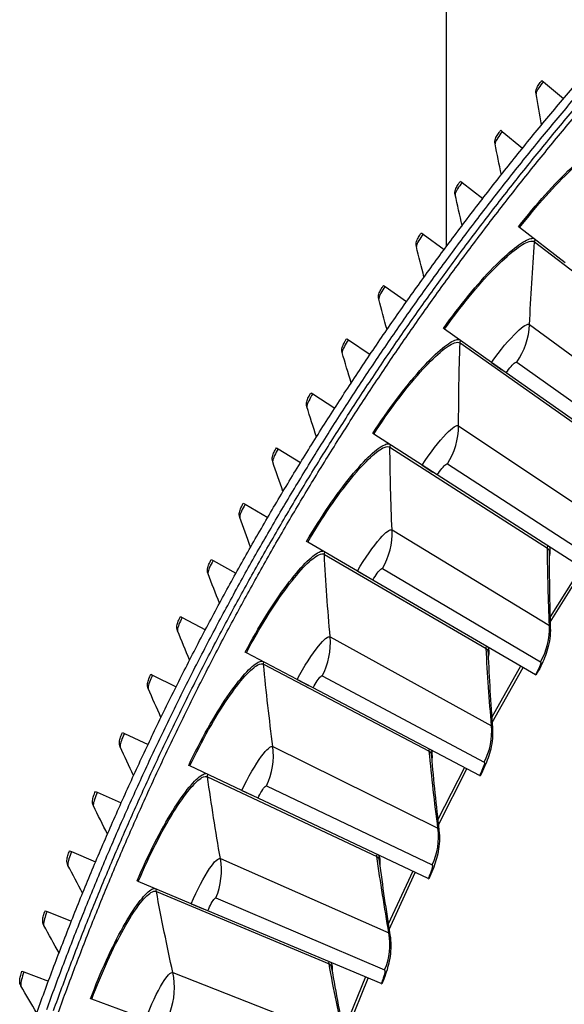
# Model space of a CAD drawing. Units: inches. Extents: x -19 to 86, y 1 to 83.
# Drawn here: x -8 to -6, y 35 to 40 of the extents above; entities that cross this region are included whole.
import ezdxf

# ---------------------------------------------------------------- set-up
doc = ezdxf.new("R2010")
doc.units = ezdxf.units.IN
doc.header["$LTSCALE"] = 4
doc.header["$MEASUREMENT"] = 0
doc.layers.add('Visible (ANSI)', color=7, linetype='Continuous')
doc.layers.add('Visible Narrow (ANSI)', color=7, linetype='Continuous')

msp = doc.modelspace()

# ---------------------------------------------------------------- linework, layer by layer
at = {"layer": 'Visible (ANSI)'}
for p, q in [((-6.1959, 42.58572), (-6.1959, 39.02987)), ((-5.70138, 39.88981), (-5.69336, 39.88304)), ((-5.69336, 39.88304), (-5.58997, 39.79575)), ((-5.91475, 39.63145), (-5.90658, 39.62486)), ((-5.90658, 39.62486), (-5.80133, 39.53983)), ((-6.12248, 39.36855), (-6.11418, 39.36213)), ((-6.11418, 39.36213), (-6.00711, 39.2794)), ((-5.81666, 39.12851), (-5.82197, 39.13262)), ((-5.58143, 38.94682), (-5.81666, 39.12851)), ((-6.32448, 39.10121), (-6.31604, 39.09497)), ((-6.31604, 39.09497), (-6.20721, 39.01457)), ((-6.52065, 38.82956), (-6.51207, 38.82351)), ((-6.51207, 38.82351), (-6.40153, 38.74548)), ((-6.20528, 38.6022), (-6.21077, 38.60607)), ((-5.96241, 38.43087), (-6.20528, 38.6022)), ((-6.7109, 38.55374), (-6.70219, 38.54787)), ((-6.70219, 38.54787), (-6.58999, 38.47225)), ((-5.88682, 38.37754), (-5.96241, 38.43087)), ((-5.96241, 38.43087), (-5.9082, 38.39262)), ((-5.09232, 37.81707), (-5.88682, 38.37754)), ((-6.89514, 38.27386), (-6.8863, 38.26818)), ((-6.8863, 38.26818), (-6.77249, 38.19501)), ((-6.57075, 38.05954), (-6.57639, 38.06317)), ((-6.32068, 37.89889), (-6.57075, 38.05954)), ((-7.07328, 37.99007), (-7.06433, 37.98458)), ((-7.06433, 37.98458), (-6.94896, 37.91389)), ((-6.24286, 37.84889), (-6.32068, 37.89889)), ((-6.32068, 37.89889), (-6.26487, 37.86303)), ((-5.42482, 37.32335), (-6.24286, 37.84889)), ((-7.24524, 37.70249), (-7.23617, 37.6972)), ((-7.23617, 37.6972), (-7.1193, 37.62902)), ((-6.91237, 37.50157), (-6.91817, 37.50495)), ((-6.65558, 37.3519), (-6.91237, 37.50157)), ((-7.41095, 37.41126), (-7.40177, 37.40616)), ((-7.40177, 37.40616), (-7.28345, 37.34053)), ((-6.57567, 37.30532), (-6.65558, 37.3519)), ((-6.65558, 37.3519), (-6.59827, 37.31849)), ((-5.73564, 36.8157), (-6.57567, 37.30532)), ((-7.57031, 37.11651), (-7.56102, 37.11162)), ((-7.56102, 37.11162), (-7.44132, 37.04855)), ((-7.22951, 36.92933), (-7.23545, 36.93246)), ((-6.96648, 36.79092), (-7.22951, 36.92933)), ((-7.72327, 36.81838), (-7.71387, 36.81369)), ((-7.71387, 36.81369), (-7.59283, 36.75324)), ((-6.88462, 36.74785), (-6.96648, 36.79092)), ((-6.96648, 36.79092), (-6.90777, 36.76003)), ((-5.73564, 36.8157), (-5.7323, 36.81375)), ((-6.02418, 36.29506), (-6.88462, 36.74785)), ((-7.86974, 36.51702), (-7.86025, 36.51253)), ((-7.86025, 36.51253), (-7.73792, 36.45471)), ((-7.52157, 36.34389), (-7.52764, 36.34676)), ((-7.25279, 36.217), (-7.52157, 36.34389)), ((-6.02418, 36.29506), (-6.02075, 36.29326)), ((-8.00966, 36.21256), (-8.00007, 36.20828)), ((-8.00007, 36.20828), (-7.87653, 36.15311)), ((-7.16915, 36.17751), (-7.25279, 36.217)), ((-7.25279, 36.217), (-7.1928, 36.18868)), ((-6.2899, 35.76242), (-7.16915, 36.17751)), ((-8.14296, 35.90515), (-8.13328, 35.90107)), ((-8.13328, 35.90107), (-8.00857, 35.84859)), ((-6.2899, 35.76242), (-6.2864, 35.76076)), ((-7.788, 35.74636), (-7.79419, 35.74896)), ((-7.51398, 35.63122), (-7.788, 35.74636)), ((-7.4287, 35.59539), (-7.51398, 35.63122)), ((-7.51398, 35.63122), (-7.45282, 35.60553)), ((-8.26958, 35.59492), (-8.25982, 35.59106)), ((-8.25982, 35.59106), (-8.13401, 35.54129)), ((-6.53231, 35.21876), (-7.4287, 35.59539)), ((-8.38947, 35.28203), (-8.37962, 35.27838)), ((-8.37962, 35.27838), (-8.25276, 35.23134)), ((-6.53231, 35.21876), (-6.52874, 35.21726)), ((-8.0283, 35.13784), (-8.0346, 35.14017)), ((-7.74956, 35.03468), (-8.0283, 35.13784))]:
    msp.add_line(p, q, dxfattribs=at)
at = {"layer": 'Visible (ANSI)', "flags": 128}
for points in [[(-8.35304, 34.95269, -0.0041109), (-8.26793, 35.19025, -0.0041109), (-8.17893, 35.42639, -0.0041109), (-8.08605, 35.66103, -0.0041109), (-7.98933, 35.89411, -0.0041109), (-7.8888, 36.12557, -0.0041109), (-7.78446, 36.35534, -0.0041109), (-7.67637, 36.58337, -0.0041109), (-7.56454, 36.80959, -0.0041109), (-7.44901, 37.03394, -0.0041109), (-7.3298, 37.25636, -0.0041109), (-7.20695, 37.47679, -0.0041109), (-7.08049, 37.69517, -0.0041109), (-6.95046, 37.91144, -0.0041109), (-6.81689, 38.12554, -0.0041109), (-6.67982, 38.33742, -0.0041109), (-6.53929, 38.54702, -0.0041109), (-6.39532, 38.75427, -0.0041109), (-6.24797, 38.95913, -0.0041109), (-6.09727, 39.16155, -0.0041109), (-5.94326, 39.36145, -0.0041109), (-5.78599, 39.5588, -0.0041109), (-5.62549, 39.75353, -0.0041109), (-5.46181, 39.9456, -0.0041109)], [(-8.26157, 35.08349, -0.0041325), (-8.17385, 35.32078, -0.0041325), (-8.08223, 35.55658, -0.0041325), (-7.98671, 35.79083, -0.0041325), (-7.88734, 36.02347, -0.0041325), (-7.78414, 36.25444, -0.0041325), (-7.67714, 36.48367, -0.0041325), (-7.56636, 36.7111, -0.0041325), (-7.45183, 36.93667, -0.0041325), (-7.33359, 37.16032, -0.0041325), (-7.21168, 37.38198, -0.0041325), (-7.08611, 37.60159, -0.0041325), (-6.95693, 37.8191, -0.0041325), (-6.82418, 38.03445, -0.0041325), (-6.68788, 38.24757, -0.0041325), (-6.54808, 38.45841, -0.0041325), (-6.40481, 38.6669, -0.0041325), (-6.25812, 38.87301, -0.0041325), (-6.10804, 39.07666, -0.0041325), (-5.95461, 39.2778, -0.0041325), (-5.79788, 39.47637, -0.0041325), (-5.63789, 39.67233, -0.0041325), (-5.47468, 39.86562, -0.0041325)], [(-8.22613, 35.07907, -0.0041325), (-8.13849, 35.31577, -0.0041325), (-8.04695, 35.55098, -0.0041325), (-7.95154, 35.78465, -0.0041325), (-7.85227, 36.01672, -0.0041325), (-7.74919, 36.24711, -0.0041325), (-7.64231, 36.47576, -0.0041325), (-7.53166, 36.70262, -0.0041325), (-7.41728, 36.92761, -0.0041325), (-7.2992, 37.15069, -0.0041325), (-7.17745, 37.37178, -0.0041325), (-7.05206, 37.59083, -0.0041325), (-6.92306, 37.80778, -0.0041325), (-6.7905, 38.02257, -0.0041325), (-6.6544, 38.23513, -0.0041325), (-6.51481, 38.44542, -0.0041325), (-6.37176, 38.65337, -0.0041325), (-6.2253, 38.85893, -0.0041325), (-6.07545, 39.06204, -0.0041325), (-5.92227, 39.26264, -0.0041325), (-5.7658, 39.46068, -0.0041325), (-5.60607, 39.65612, -0.0041325), (-5.44313, 39.84888, -0.0041325)], [(-8.20115, 35.07005, -0.0041325), (-8.11366, 35.30634, -0.0041325), (-8.02228, 35.54115, -0.0041325), (-7.92704, 35.77441, -0.0041325), (-7.82794, 36.00607, -0.0041325), (-7.72504, 36.23606, -0.0041325), (-7.61834, 36.46432, -0.0041325), (-7.50789, 36.69078, -0.0041325), (-7.39371, 36.91538, -0.0041325), (-7.27583, 37.13807, -0.0041325), (-7.15429, 37.35878, -0.0041325), (-7.02912, 37.57745, -0.0041325), (-6.90035, 37.79402, -0.0041325), (-6.76801, 38.00843, -0.0041325), (-6.63216, 38.22063, -0.0041325), (-6.49281, 38.43055, -0.0041325), (-6.35001, 38.63814, -0.0041325), (-6.2038, 38.84334, -0.0041325), (-6.05421, 39.04609, -0.0041325), (-5.9013, 39.24635, -0.0041325), (-5.7451, 39.44405, -0.0041325), (-5.58565, 39.63914, -0.0041325), (-5.423, 39.83157, -0.0041325)]]:
    msp.add_lwpolyline(points, format="xyb", dxfattribs=at)
at = {"layer": 'Visible (ANSI)'}
for points, knots in [([(-5.73208, 39.82056), (-5.7329, 39.82523), (-5.73295, 39.83003), (-5.73184, 39.83879), (-5.73074, 39.84285), (-5.72784, 39.85074), (-5.72595, 39.85458), (-5.72191, 39.86181), (-5.71979, 39.86521), (-5.7152, 39.87203), (-5.71273, 39.87546), (-5.70736, 39.88254), (-5.70441, 39.88622), (-5.70138, 39.88981)], [0, 0, 0, 0, 0.03509299, 0.03509299, 0.06895543, 0.06895543, 0.10781337, 0.10781337, 0.1415611, 0.1415611, 0.17384633, 0.17384633, 0.20784217, 0.20784217, 0.20784217, 0.20784217]), ([(-5.94395, 39.56155), (-5.94487, 39.56621), (-5.94502, 39.571), (-5.9441, 39.57979), (-5.94309, 39.58387), (-5.94036, 39.59182), (-5.93856, 39.5957), (-5.93467, 39.60302), (-5.93262, 39.60646), (-5.92818, 39.61338), (-5.92579, 39.61687), (-5.92057, 39.62406), (-5.9177, 39.62781), (-5.91475, 39.63145)], [0, 0, 0, 0, 0.03509299, 0.03509299, 0.06895543, 0.06895543, 0.10781337, 0.10781337, 0.1415611, 0.1415611, 0.17384633, 0.17384633, 0.20784217, 0.20784217, 0.20784217, 0.20784217]), ([(-6.15016, 39.29803), (-6.15118, 39.30266), (-6.15144, 39.30745), (-6.15071, 39.31626), (-6.14979, 39.32036), (-6.14723, 39.32837), (-6.14551, 39.33229), (-6.14178, 39.33968), (-6.13981, 39.34317), (-6.13552, 39.35018), (-6.1332, 39.35372), (-6.12814, 39.36102), (-6.12535, 39.36483), (-6.12248, 39.36855)], [0, 0, 0, 0, 0.03509299, 0.03509299, 0.06895543, 0.06895543, 0.10781337, 0.10781337, 0.1415611, 0.1415611, 0.17384633, 0.17384633, 0.20784217, 0.20784217, 0.20784217, 0.20784217]), ([(-6.35063, 39.03011), (-6.35175, 39.03472), (-6.35211, 39.0395), (-6.35157, 39.04832), (-6.35073, 39.05244), (-6.34835, 39.0605), (-6.34672, 39.06446), (-6.34315, 39.07193), (-6.34125, 39.07546), (-6.33712, 39.08257), (-6.33488, 39.08616), (-6.32998, 39.09356), (-6.32727, 39.09743), (-6.32448, 39.10121)], [0, 0, 0, 0, 0.03509299, 0.03509299, 0.06895543, 0.06895543, 0.10781337, 0.10781337, 0.1415611, 0.1415611, 0.17384633, 0.17384633, 0.20784217, 0.20784217, 0.20784217, 0.20784217]), ([(-6.54525, 38.75791), (-6.54647, 38.7625), (-6.54694, 38.76727), (-6.54659, 38.77611), (-6.54584, 38.78024), (-6.54363, 38.78835), (-6.54209, 38.79234), (-6.53868, 38.79989), (-6.53686, 38.80346), (-6.53288, 38.81065), (-6.53072, 38.81429), (-6.52598, 38.8218), (-6.52335, 38.82573), (-6.52065, 38.82956)], [0, 0, 0, 0, 0.03509299, 0.03509299, 0.06895543, 0.06895543, 0.10781337, 0.10781337, 0.1415611, 0.1415611, 0.17384633, 0.17384633, 0.20784217, 0.20784217, 0.20784217, 0.20784217]), ([(-6.73394, 38.48157), (-6.73527, 38.48613), (-6.73583, 38.4909), (-6.73568, 38.49973), (-6.73502, 38.50388), (-6.73298, 38.51204), (-6.73152, 38.51606), (-6.72828, 38.52368), (-6.72654, 38.52729), (-6.72272, 38.53457), (-6.72064, 38.53825), (-6.71606, 38.54586), (-6.71352, 38.54985), (-6.7109, 38.55374)], [0, 0, 0, 0, 0.03509299, 0.03509299, 0.06895543, 0.06895543, 0.10781337, 0.10781337, 0.1415611, 0.1415611, 0.17384633, 0.17384633, 0.20784217, 0.20784217, 0.20784217, 0.20784217]), ([(-6.91662, 38.20122), (-6.91804, 38.20575), (-6.91871, 38.2105), (-6.91874, 38.21933), (-6.91817, 38.22349), (-6.91632, 38.23169), (-6.91494, 38.23575), (-6.91187, 38.24344), (-6.9102, 38.24709), (-6.90654, 38.25444), (-6.90454, 38.25817), (-6.90013, 38.26588), (-6.89767, 38.26992), (-6.89514, 38.27386)], [0, 0, 0, 0, 0.03509299, 0.03509299, 0.06895543, 0.06895543, 0.10781337, 0.10781337, 0.1415611, 0.1415611, 0.17384633, 0.17384633, 0.20784217, 0.20784217, 0.20784217, 0.20784217]), ([(-7.09318, 37.91698), (-7.0947, 37.92147), (-7.09547, 37.92621), (-7.0957, 37.93504), (-7.09522, 37.93921), (-7.09354, 37.94745), (-7.09226, 37.95153), (-7.08935, 37.95929), (-7.08776, 37.96297), (-7.08426, 37.97041), (-7.08234, 37.97418), (-7.0781, 37.98198), (-7.07573, 37.98607), (-7.07328, 37.99007)], [0, 0, 0, 0, 0.03509299, 0.03509299, 0.06895543, 0.06895543, 0.10781337, 0.10781337, 0.1415611, 0.1415611, 0.17384633, 0.17384633, 0.20784217, 0.20784217, 0.20784217, 0.20784217]), ([(-7.26356, 37.62898), (-7.26518, 37.63345), (-7.26605, 37.63816), (-7.26647, 37.64699), (-7.26608, 37.65117), (-7.26458, 37.65944), (-7.26338, 37.66355), (-7.26064, 37.67137), (-7.25914, 37.67509), (-7.25579, 37.68259), (-7.25396, 37.6864), (-7.24988, 37.6943), (-7.24761, 37.69844), (-7.24524, 37.70249)], [0, 0, 0, 0, 0.03509299, 0.03509299, 0.06895543, 0.06895543, 0.10781337, 0.10781337, 0.1415611, 0.1415611, 0.17384633, 0.17384633, 0.20784217, 0.20784217, 0.20784217, 0.20784217]), ([(-7.42767, 37.33737), (-7.42938, 37.3418), (-7.43036, 37.3465), (-7.43097, 37.35531), (-7.43067, 37.3595), (-7.42935, 37.3678), (-7.42824, 37.37194), (-7.42567, 37.37981), (-7.42425, 37.38356), (-7.42107, 37.39114), (-7.41931, 37.39499), (-7.41541, 37.40297), (-7.41322, 37.40715), (-7.41095, 37.41126)], [0, 0, 0, 0, 0.03509299, 0.03509299, 0.06895543, 0.06895543, 0.10781337, 0.10781337, 0.1415611, 0.1415611, 0.17384633, 0.17384633, 0.20784217, 0.20784217, 0.20784217, 0.20784217]), ([(-7.58544, 37.04228), (-7.58724, 37.04667), (-7.58832, 37.05134), (-7.58912, 37.06015), (-7.58891, 37.06434), (-7.58777, 37.07267), (-7.58675, 37.07683), (-7.58435, 37.08476), (-7.58301, 37.08853), (-7.57999, 37.09618), (-7.57832, 37.10006), (-7.57459, 37.10813), (-7.5725, 37.11236), (-7.57031, 37.11651)], [0, 0, 0, 0, 0.03509299, 0.03509299, 0.06895543, 0.06895543, 0.10781337, 0.10781337, 0.1415611, 0.1415611, 0.17384633, 0.17384633, 0.20784217, 0.20784217, 0.20784217, 0.20784217]), ([(-5.65825, 37.05898), (-5.65713, 37.02178), (-5.66224, 36.98405), (-5.68069, 36.91823), (-5.69276, 36.88927), (-5.71493, 36.84466), (-5.72339, 36.82902), (-5.7323, 36.81375)], [0, 0, 0, 0, 0.29066198, 0.29066198, 0.55235748, 0.55235748, 0.69029748, 0.69029748, 0.69029748, 0.69029748]), ([(-7.73678, 36.74385), (-7.73868, 36.74819), (-7.73986, 36.75285), (-7.74085, 36.76163), (-7.74073, 36.76583), (-7.73977, 36.77418), (-7.73885, 36.77836), (-7.73662, 36.78633), (-7.73536, 36.79014), (-7.73251, 36.79785), (-7.73092, 36.80177), (-7.72737, 36.80991), (-7.72536, 36.81419), (-7.72327, 36.81838)], [0, 0, 0, 0, 0.03509299, 0.03509299, 0.06895543, 0.06895543, 0.10781337, 0.10781337, 0.1415611, 0.1415611, 0.17384633, 0.17384633, 0.20784217, 0.20784217, 0.20784217, 0.20784217]), ([(-7.88164, 36.44221), (-7.88363, 36.44651), (-7.88491, 36.45114), (-7.88609, 36.4599), (-7.88606, 36.4641), (-7.88528, 36.47247), (-7.88445, 36.47666), (-7.88239, 36.48469), (-7.88122, 36.48852), (-7.87853, 36.49629), (-7.87703, 36.50024), (-7.87365, 36.50846), (-7.87174, 36.51278), (-7.86974, 36.51702)], [0, 0, 0, 0, 0.03509299, 0.03509299, 0.06895543, 0.06895543, 0.10781337, 0.10781337, 0.1415611, 0.1415611, 0.17384633, 0.17384633, 0.20784217, 0.20784217, 0.20784217, 0.20784217]), ([(-5.9574, 36.54147), (-5.95467, 36.50435), (-5.95814, 36.46644), (-5.97372, 36.39988), (-5.98453, 36.37042), (-6.00474, 36.32489), (-6.01252, 36.3089), (-6.02075, 36.29326)], [0, 0, 0, 0, 0.29066198, 0.29066198, 0.55235748, 0.55235748, 0.69029748, 0.69029748, 0.69029748, 0.69029748]), ([(-8.01994, 36.13751), (-8.02202, 36.14177), (-8.0234, 36.14637), (-8.02477, 36.1551), (-8.02484, 36.1593), (-8.02424, 36.16768), (-8.02349, 36.1719), (-8.02161, 36.17996), (-8.02052, 36.18382), (-8.018, 36.19165), (-8.01658, 36.19563), (-8.01339, 36.20392), (-8.01157, 36.20828), (-8.00966, 36.21256)], [0, 0, 0, 0, 0.03509299, 0.03509299, 0.06895543, 0.06895543, 0.10781337, 0.10781337, 0.1415611, 0.1415611, 0.17384633, 0.17384633, 0.20784217, 0.20784217, 0.20784217, 0.20784217]), ([(-6.23385, 36.01148), (-6.22952, 35.97452), (-6.23134, 35.93649), (-6.24403, 35.86932), (-6.25355, 35.83943), (-6.27177, 35.79306), (-6.27885, 35.77675), (-6.2864, 35.76076)], [0, 0, 0, 0, 0.29066198, 0.29066198, 0.55235748, 0.55235748, 0.69029748, 0.69029748, 0.69029748, 0.69029748]), ([(-8.15161, 35.82989), (-8.15379, 35.8341), (-8.15527, 35.83867), (-8.15683, 35.84737), (-8.15698, 35.85157), (-8.15656, 35.85996), (-8.15591, 35.86419), (-8.1542, 35.8723), (-8.15319, 35.87618), (-8.15085, 35.88405), (-8.14952, 35.88807), (-8.1465, 35.89642), (-8.14478, 35.90082), (-8.14296, 35.90515)], [0, 0, 0, 0, 0.03509299, 0.03509299, 0.06895543, 0.06895543, 0.10781337, 0.10781337, 0.1415611, 0.1415611, 0.17384633, 0.17384633, 0.20784217, 0.20784217, 0.20784217, 0.20784217]), ([(-8.27661, 35.51949), (-8.27888, 35.52366), (-8.28045, 35.52819), (-8.2822, 35.53686), (-8.28244, 35.54105), (-8.28221, 35.54945), (-8.28164, 35.55369), (-8.28011, 35.56184), (-8.27919, 35.56574), (-8.27702, 35.57366), (-8.27577, 35.57771), (-8.27294, 35.58612), (-8.27131, 35.59056), (-8.26958, 35.59492)], [0, 0, 0, 0, 0.03509299, 0.03509299, 0.06895543, 0.06895543, 0.10781337, 0.10781337, 0.1415611, 0.1415611, 0.17384633, 0.17384633, 0.20784217, 0.20784217, 0.20784217, 0.20784217]), ([(-6.4871, 35.47002), (-6.48117, 35.43328), (-6.48134, 35.39521), (-6.4911, 35.32755), (-6.49932, 35.29727), (-6.51552, 35.25016), (-6.52189, 35.23356), (-6.52874, 35.21726)], [0, 0, 0, 0, 0.29066198, 0.29066198, 0.55235748, 0.55235748, 0.69029748, 0.69029748, 0.69029748, 0.69029748]), ([(-8.39486, 35.20647), (-8.39722, 35.21058), (-8.39889, 35.21508), (-8.40082, 35.22371), (-8.40116, 35.22789), (-8.4011, 35.2363), (-8.40063, 35.24055), (-8.39928, 35.24872), (-8.39844, 35.25264), (-8.39644, 35.26062), (-8.39528, 35.26468), (-8.39263, 35.27316), (-8.3911, 35.27763), (-8.38947, 35.28203)], [0, 0, 0, 0, 0.03509299, 0.03509299, 0.06895543, 0.06895543, 0.10781336, 0.10781336, 0.1415611, 0.1415611, 0.17384633, 0.17384633, 0.20784217, 0.20784217, 0.20784217, 0.20784217])]:
    msp.add_open_spline(points, degree=3, knots=knots, dxfattribs=at)
for points in [[(-5.70298, 39.66033), (-5.71297, 39.71369), (-5.72267, 39.7671), (-5.73208, 39.82056)], [(-5.91138, 39.40199), (-5.92253, 39.45513), (-5.93339, 39.50832), (-5.94395, 39.56155)], [(-6.11416, 39.13921), (-6.12645, 39.19209), (-6.13845, 39.24504), (-6.15016, 39.29803)], [(-6.3112, 38.8721), (-6.32463, 38.92471), (-6.33777, 38.97738), (-6.35063, 39.03011)], [(-6.50241, 38.6008), (-6.51698, 38.6531), (-6.53126, 38.70548), (-6.54525, 38.75791)], [(-6.68772, 38.32542), (-6.70341, 38.3774), (-6.71882, 38.42945), (-6.73394, 38.48157)], [(-6.86702, 38.0461), (-6.88384, 38.09773), (-6.90037, 38.14943), (-6.91662, 38.20122)], [(-7.04025, 37.76297), (-7.05818, 37.81422), (-7.07582, 37.86556), (-7.09318, 37.91698)], [(-7.20731, 37.47616), (-7.22634, 37.52701), (-7.24509, 37.57795), (-7.26356, 37.62898)], [(-5.66384, 37.44454), (-5.66396, 37.3161), (-5.66211, 37.18755), (-5.65825, 37.05898)], [(-7.36812, 37.1858), (-7.38825, 37.23622), (-7.4081, 37.28675), (-7.42767, 37.33737)], [(-7.52263, 36.89203), (-7.54384, 36.94201), (-7.56478, 36.99209), (-7.58544, 37.04228)], [(-5.97968, 36.92642), (-5.97424, 36.7981), (-5.96682, 36.66975), (-5.9574, 36.54147)], [(-7.67074, 36.59499), (-7.69303, 36.6445), (-7.71504, 36.69412), (-7.73678, 36.74385)], [(-7.81239, 36.29482), (-7.83575, 36.34383), (-7.85883, 36.39296), (-7.88164, 36.44221)], [(-6.27279, 36.39511), (-6.26179, 36.26714), (-6.24882, 36.13924), (-6.23385, 36.01148)], [(-7.94752, 35.99165), (-7.97193, 36.04015), (-7.99607, 36.08877), (-8.01994, 36.13751)], [(-6.54261, 35.8516), (-6.52608, 35.72423), (-6.50759, 35.59701), (-6.4871, 35.47002)], [(-8.07606, 35.68563), (-8.10151, 35.73359), (-8.1267, 35.78168), (-8.15161, 35.82989)], [(-8.19795, 35.3769), (-8.22443, 35.4243), (-8.25065, 35.47183), (-8.27661, 35.51949)], [(-6.78864, 35.29692), (-6.76661, 35.17039), (-6.74262, 35.04409), (-6.71665, 34.91811)], [(-8.31313, 35.06561), (-8.34064, 35.11242), (-8.36788, 35.15938), (-8.39486, 35.20647)]]:
    msp.add_open_spline(points, degree=3, dxfattribs=at)
at = {"layer": 'Visible Narrow (ANSI)'}
for p, q in [((-5.73958, 39.05468), (-4.97332, 38.46374)), ((-5.76535, 38.6271), (-4.99743, 38.06375)), ((-6.12508, 38.53177), (-5.33395, 37.97457)), ((-5.83204, 38.43285), (-5.05982, 37.88204)), ((-6.13231, 38.10348), (-5.34071, 37.57391)), ((-6.48757, 37.99266), (-5.67305, 37.47024)), ((-6.19052, 37.90652), (-5.39517, 37.38967)), ((-6.47624, 37.56445), (-5.66246, 37.06967)), ((-6.82637, 37.43835), (-5.99, 36.9517)), ((-6.52587, 37.36516), (-5.70888, 36.88324)), ((-5.49902, 37.37102), (-5.6598, 37.11465)), ((-5.65906, 37.08706), (-5.4864, 37.36291)), ((-6.79651, 37.01104), (-5.96207, 36.55196)), ((-7.14085, 36.86989), (-6.28419, 36.41992)), ((-5.81183, 36.86011), (-5.96135, 36.59701)), ((-5.95942, 36.56948), (-5.79887, 36.85255)), ((-6.83747, 36.80979), (-6.00037, 36.36369)), ((-7.09252, 36.44428), (-6.23897, 36.02176)), ((-6.10223, 36.33613), (-6.24021, 36.06681)), ((-6.23709, 36.03939), (-6.08894, 36.32914)), ((-7.43042, 36.28835), (-6.55507, 35.8759)), ((-7.12472, 36.24144), (-6.26909, 35.83202)), ((-7.3637, 35.86522), (-6.49265, 35.48007)), ((-6.36965, 35.80007), (-6.49584, 35.52502)), ((-6.49154, 35.49776), (-6.35608, 35.79366)), ((-7.69453, 35.69481), (-6.80214, 35.32066)), ((-7.38708, 35.66118), (-6.51453, 35.2892)), ((-7.60955, 35.27497), (-6.72264, 34.92791)), ((-6.61361, 35.25293), (-6.72777, 34.97267)), ((-6.72229, 34.94562), (-6.59978, 35.24711))]:
    msp.add_line(p, q, dxfattribs=at)
for points, knots in [([(-5.69336, 39.88304), (-5.7119, 39.86108), (-5.72744, 39.83772), (-5.73119, 39.82635), (-5.73202, 39.82385), (-5.73231, 39.8219), (-5.73208, 39.82056)], [1.5707963, 1.5707963, 1.5707963, 1.5707963, 2.7439596, 2.7439596, 2.7439596, 3.0020727, 3.0020727, 3.0020727, 3.0020727]), ([(-5.90658, 39.62486), (-5.92464, 39.6025), (-5.93968, 39.57881), (-5.94318, 39.56737), (-5.94396, 39.56485), (-5.94421, 39.5629), (-5.94394, 39.56156)], [1.5707963, 1.5707963, 1.5707963, 1.5707963, 2.7439596, 2.7439596, 2.7439596, 3.0020727, 3.0020727, 3.0020727, 3.0020727]), ([(-5.82197, 39.13262), (-5.7326, 39.24832), (-5.6351, 39.35693), (-5.55087, 39.43638), (-5.46662, 39.51585), (-5.39657, 39.56566), (-5.35669, 39.57657), (-5.3484, 39.57884), (-5.34137, 39.57948), (-5.33567, 39.57848)], [1.5707963, 1.5707963, 1.5707963, 1.5707963, 2.2377573, 2.2377573, 2.2377573, 2.9062417, 2.9062417, 2.9062417, 3.0455971, 3.0455971, 3.0455971, 3.0455971]), ([(-5.81666, 39.12851), (-5.72874, 39.24234), (-5.63281, 39.34917), (-5.55016, 39.42703), (-5.46747, 39.50493), (-5.39898, 39.55334), (-5.36049, 39.56317), (-5.34754, 39.56647), (-5.33789, 39.56554), (-5.3318, 39.5604)], [1.5707963, 1.5707963, 1.5707963, 1.5707963, 2.2419469, 2.2419469, 2.2419469, 2.9148108, 2.9148108, 2.9148108, 3.1415927, 3.1415927, 3.1415927, 3.1415927]), ([(-6.11418, 39.36213), (-6.13175, 39.33939), (-6.14627, 39.31538), (-6.14952, 39.30386), (-6.15024, 39.30133), (-6.15045, 39.29937), (-6.15016, 39.29803)], [1.5707963, 1.5707963, 1.5707963, 1.5707963, 2.7439596, 2.7439596, 2.7439596, 3.0020727, 3.0020727, 3.0020727, 3.0020727]), ([(-6.31604, 39.09497), (-6.33311, 39.07185), (-6.34711, 39.04754), (-6.35012, 39.03595), (-6.35078, 39.0334), (-6.35095, 39.03144), (-6.35062, 39.03011)], [1.5707963, 1.5707963, 1.5707963, 1.5707963, 2.7439596, 2.7439596, 2.7439596, 3.0020727, 3.0020727, 3.0020727, 3.0020727]), ([(-6.21077, 38.60607), (-6.12649, 38.72553), (-6.03378, 38.83827), (-5.95308, 38.92129), (-5.87235, 39.00433), (-5.80452, 39.05713), (-5.76515, 39.06975), (-5.75696, 39.07238), (-5.74997, 39.07332), (-5.74424, 39.07257)], [1.5707963, 1.5707963, 1.5707963, 1.5707963, 2.2377573, 2.2377573, 2.2377573, 2.9062417, 2.9062417, 2.9062417, 3.0455971, 3.0455971, 3.0455971, 3.0455971]), ([(-6.20528, 38.6022), (-6.12237, 38.71972), (-6.03116, 38.83061), (-5.95196, 38.91197), (-5.87272, 38.99338), (-5.8064, 39.04472), (-5.76836, 39.0562), (-5.75557, 39.06006), (-5.74589, 39.05954), (-5.73958, 39.05468)], [1.5707963, 1.5707963, 1.5707963, 1.5707963, 2.2419469, 2.2419469, 2.2419469, 2.9148108, 2.9148108, 2.9148108, 3.1415927, 3.1415927, 3.1415927, 3.1415927]), ([(-6.51207, 38.82351), (-6.52864, 38.80003), (-6.54211, 38.77541), (-6.54487, 38.76377), (-6.54547, 38.7612), (-6.5456, 38.75924), (-6.54525, 38.75792)], [1.5707963, 1.5707963, 1.5707963, 1.5707963, 2.7439596, 2.7439596, 2.7439596, 3.0020727, 3.0020727, 3.0020727, 3.0020727]), ([(-5.96241, 38.43087), (-5.91811, 38.49367), (-5.86902, 38.55227), (-5.8312, 38.58825), (-5.79826, 38.61959), (-5.77425, 38.63363), (-5.76535, 38.6271)], [1.5707963, 1.5707963, 1.5707963, 1.5707963, 2.4098614, 2.4098614, 2.4098614, 3.1415927, 3.1415927, 3.1415927, 3.1415927]), ([(-6.57639, 38.06317), (-6.49737, 38.18618), (-6.40963, 38.30282), (-6.3326, 38.38926), (-6.25554, 38.47572), (-6.19006, 38.5314), (-6.15128, 38.54572), (-6.14321, 38.5487), (-6.13626, 38.54995), (-6.1305, 38.54945)], [1.5707963, 1.5707963, 1.5707963, 1.5707963, 2.2377573, 2.2377573, 2.2377573, 2.9062417, 2.9062417, 2.9062417, 3.0455971, 3.0455971, 3.0455971, 3.0455971]), ([(-6.70219, 38.54787), (-6.71825, 38.52404), (-6.73118, 38.49914), (-6.73369, 38.48743), (-6.73424, 38.48486), (-6.73432, 38.48289), (-6.73394, 38.48158)], [1.5707963, 1.5707963, 1.5707963, 1.5707963, 2.7439596, 2.7439596, 2.7439596, 3.0020727, 3.0020727, 3.0020727, 3.0020727]), ([(-6.57075, 38.05954), (-6.49301, 38.18055), (-6.40668, 38.29528), (-6.33108, 38.38), (-6.25544, 38.46476), (-6.1914, 38.51892), (-6.1539, 38.53204), (-6.14129, 38.53646), (-6.13159, 38.53636), (-6.12508, 38.53177)], [1.5707963, 1.5707963, 1.5707963, 1.5707963, 2.2419469, 2.2419469, 2.2419469, 2.9148108, 2.9148108, 2.9148108, 3.1415927, 3.1415927, 3.1415927, 3.1415927]), ([(-5.88682, 38.37754), (-5.8698, 38.40167), (-5.85065, 38.42328), (-5.84007, 38.43046), (-5.83623, 38.43306), (-5.83348, 38.43388), (-5.83204, 38.43285)], [1.5707963, 1.5707963, 1.5707963, 1.5707963, 2.723495, 2.723495, 2.723495, 3.1415927, 3.1415927, 3.1415927, 3.1415927]), ([(-6.8863, 38.26818), (-6.90185, 38.24401), (-6.91424, 38.21884), (-6.91649, 38.20708), (-6.91698, 38.2045), (-6.91702, 38.20252), (-6.91662, 38.20122)], [1.5707963, 1.5707963, 1.5707963, 1.5707963, 2.7439596, 2.7439596, 2.7439596, 3.0020727, 3.0020727, 3.0020727, 3.0020727]), ([(-6.32068, 37.89889), (-6.27914, 37.96356), (-6.23264, 38.02423), (-6.19641, 38.06181), (-6.16486, 38.09455), (-6.14148, 38.10962), (-6.13231, 38.10348)], [1.5707963, 1.5707963, 1.5707963, 1.5707963, 2.4098614, 2.4098614, 2.4098614, 3.1415927, 3.1415927, 3.1415927, 3.1415927]), ([(-6.91817, 37.50495), (-6.84455, 37.63126), (-6.76194, 37.7516), (-6.68872, 37.84129), (-6.61548, 37.93101), (-6.55248, 37.98948), (-6.51435, 38.00546), (-6.50642, 38.00879), (-6.49953, 38.01033), (-6.49376, 38.01008)], [1.5707963, 1.5707963, 1.5707963, 1.5707963, 2.2377573, 2.2377573, 2.2377573, 2.9062417, 2.9062417, 2.9062417, 3.0455971, 3.0455971, 3.0455971, 3.0455971]), ([(-6.91237, 37.50157), (-6.83994, 37.62583), (-6.75867, 37.74419), (-6.68681, 37.83211), (-6.61491, 37.92007), (-6.55327, 37.97695), (-6.51638, 37.99168), (-6.50397, 37.99664), (-6.49428, 37.99696), (-6.48757, 37.99266)], [1.5707963, 1.5707963, 1.5707963, 1.5707963, 2.2419469, 2.2419469, 2.2419469, 2.9148108, 2.9148108, 2.9148108, 3.1415927, 3.1415927, 3.1415927, 3.1415927]), ([(-7.06433, 37.98458), (-7.07934, 37.96008), (-7.09118, 37.93464), (-7.09318, 37.92284), (-7.09362, 37.92025), (-7.09362, 37.91827), (-7.09318, 37.91698)], [1.5707963, 1.5707963, 1.5707963, 1.5707963, 2.7439596, 2.7439596, 2.7439596, 3.0020727, 3.0020727, 3.0020727, 3.0020727]), ([(-6.24286, 37.84889), (-6.2269, 37.87374), (-6.2087, 37.89615), (-6.19844, 37.90378), (-6.19472, 37.90655), (-6.192, 37.90749), (-6.19052, 37.90652)], [1.5707963, 1.5707963, 1.5707963, 1.5707963, 2.723495, 2.723495, 2.723495, 3.1415927, 3.1415927, 3.1415927, 3.1415927]), ([(-7.23617, 37.6972), (-7.25065, 37.67238), (-7.26194, 37.64669), (-7.26368, 37.63485), (-7.26407, 37.63224), (-7.26402, 37.63027), (-7.26356, 37.62899)], [1.5707963, 1.5707963, 1.5707963, 1.5707963, 2.7439596, 2.7439596, 2.7439596, 3.0020727, 3.0020727, 3.0020727, 3.0020727]), ([(-6.65558, 37.3519), (-6.61688, 37.4183), (-6.57305, 37.48094), (-6.53848, 37.52005), (-6.50838, 37.55412), (-6.48568, 37.57019), (-6.47624, 37.56445)], [1.5707963, 1.5707963, 1.5707963, 1.5707963, 2.4098614, 2.4098614, 2.4098614, 3.1415927, 3.1415927, 3.1415927, 3.1415927]), ([(-7.23545, 36.93246), (-7.16736, 37.06184), (-7.09005, 37.18564), (-7.02078, 37.27842), (-6.9515, 37.37122), (-6.89108, 37.43236), (-6.85368, 37.44998), (-6.8459, 37.45365), (-6.83909, 37.45549), (-6.83331, 37.45549)], [1.5707963, 1.5707963, 1.5707963, 1.5707963, 2.2377573, 2.2377573, 2.2377573, 2.9062417, 2.9062417, 2.9062417, 3.0455971, 3.0455971, 3.0455971, 3.0455971]), ([(-7.22951, 36.92933), (-7.16253, 37.05661), (-7.08646, 37.17838), (-7.01847, 37.26932), (-6.95045, 37.36032), (-6.89134, 37.41982), (-6.85511, 37.43613), (-6.84293, 37.44162), (-6.83326, 37.44236), (-6.82637, 37.43835)], [1.5707963, 1.5707963, 1.5707963, 1.5707963, 2.2419469, 2.2419469, 2.2419469, 2.9148108, 2.9148108, 2.9148108, 3.1415927, 3.1415927, 3.1415927, 3.1415927]), ([(-7.40177, 37.40616), (-7.41571, 37.38103), (-7.42644, 37.35511), (-7.42792, 37.34323), (-7.42825, 37.34062), (-7.42816, 37.33865), (-7.42767, 37.33738)], [1.5707963, 1.5707963, 1.5707963, 1.5707963, 2.7439596, 2.7439596, 2.7439596, 3.0020727, 3.0020727, 3.0020727, 3.0020727]), ([(-6.57567, 37.30532), (-6.5608, 37.33083), (-6.54359, 37.35402), (-6.53367, 37.36208), (-6.53007, 37.365), (-6.52739, 37.36606), (-6.52587, 37.36516)], [1.5707963, 1.5707963, 1.5707963, 1.5707963, 2.723495, 2.723495, 2.723495, 3.1415927, 3.1415927, 3.1415927, 3.1415927]), ([(-7.56102, 37.11162), (-7.57442, 37.08619), (-7.58459, 37.06004), (-7.58581, 37.04813), (-7.58608, 37.04552), (-7.58595, 37.04355), (-7.58543, 37.04229)], [1.5707963, 1.5707963, 1.5707963, 1.5707963, 2.7439596, 2.7439596, 2.7439596, 3.0020727, 3.0020727, 3.0020727, 3.0020727]), ([(-6.96648, 36.79092), (-6.93069, 36.85894), (-6.88961, 36.92341), (-6.85677, 36.96399), (-6.82817, 36.99933), (-6.80619, 37.01636), (-6.79651, 37.01104)], [1.5707963, 1.5707963, 1.5707963, 1.5707963, 2.4098614, 2.4098614, 2.4098614, 3.1415927, 3.1415927, 3.1415927, 3.1415927]), ([(-7.52764, 36.34676), (-7.46522, 36.47897), (-7.39334, 36.606), (-7.32815, 36.70169), (-7.26295, 36.79741), (-7.20524, 36.86111), (-7.16864, 36.88033), (-7.16103, 36.88433), (-7.1543, 36.88647), (-7.14853, 36.88672)], [1.5707963, 1.5707963, 1.5707963, 1.5707963, 2.2377573, 2.2377573, 2.2377573, 2.9062417, 2.9062417, 2.9062417, 3.0455971, 3.0455971, 3.0455971, 3.0455971]), ([(-7.52157, 36.34389), (-7.46016, 36.47395), (-7.38943, 36.5989), (-7.32545, 36.6927), (-7.26143, 36.78656), (-7.20495, 36.84856), (-7.16947, 36.86643), (-7.15753, 36.87244), (-7.14791, 36.8736), (-7.14085, 36.86989)], [1.5707963, 1.5707963, 1.5707963, 1.5707963, 2.2419469, 2.2419469, 2.2419469, 2.9148108, 2.9148108, 2.9148108, 3.1415927, 3.1415927, 3.1415927, 3.1415927]), ([(-5.70888, 36.88324), (-5.70522, 36.88107), (-5.71052, 36.86396), (-5.72176, 36.84134), (-5.72584, 36.83314), (-5.7306, 36.82434), (-5.73564, 36.8157)], [1.5707963, 1.5707963, 1.5707963, 1.5707963, 2.723495, 2.723495, 2.723495, 3.1415927, 3.1415927, 3.1415927, 3.1415927]), ([(-7.71387, 36.81369), (-7.72672, 36.78798), (-7.73632, 36.76162), (-7.73729, 36.74969), (-7.7375, 36.74707), (-7.73733, 36.7451), (-7.73678, 36.74385)], [1.5707963, 1.5707963, 1.5707963, 1.5707963, 2.7439596, 2.7439596, 2.7439596, 3.0020727, 3.0020727, 3.0020727, 3.0020727]), ([(-6.88462, 36.74785), (-6.87087, 36.77397), (-6.85468, 36.79788), (-6.84512, 36.80637), (-6.84165, 36.80945), (-6.83902, 36.81062), (-6.83747, 36.80979)], [1.5707963, 1.5707963, 1.5707963, 1.5707963, 2.723495, 2.723495, 2.723495, 3.1415927, 3.1415927, 3.1415927, 3.1415927]), ([(-7.86025, 36.51253), (-7.87253, 36.48655), (-7.88156, 36.45999), (-7.88227, 36.44804), (-7.88242, 36.44541), (-7.88221, 36.44345), (-7.88164, 36.44221)], [1.5707963, 1.5707963, 1.5707963, 1.5707963, 2.7439596, 2.7439596, 2.7439596, 3.0020727, 3.0020727, 3.0020727, 3.0020727]), ([(-7.25279, 36.217), (-7.21998, 36.28651), (-7.18173, 36.3527), (-7.15068, 36.39466), (-7.12364, 36.4312), (-7.10241, 36.44917), (-7.09252, 36.44428)], [1.5707963, 1.5707963, 1.5707963, 1.5707963, 2.4098614, 2.4098614, 2.4098614, 3.1415927, 3.1415927, 3.1415927, 3.1415927]), ([(-6.00037, 36.36369), (-5.99661, 36.36169), (-6.00117, 36.34437), (-6.01143, 36.32128), (-6.01515, 36.31291), (-6.01952, 36.30391), (-6.02418, 36.29506)], [1.5707963, 1.5707963, 1.5707963, 1.5707963, 2.723495, 2.723495, 2.723495, 3.1415927, 3.1415927, 3.1415927, 3.1415927]), ([(-7.79419, 35.74896), (-7.73755, 35.88374), (-7.67124, 36.01377), (-7.61026, 36.11219), (-7.54927, 36.21065), (-7.49437, 36.27678), (-7.45864, 36.29758), (-7.4512, 36.3019), (-7.44457, 36.30433), (-7.43882, 36.30483)], [1.5707963, 1.5707963, 1.5707963, 1.5707963, 2.2377573, 2.2377573, 2.2377573, 2.9062417, 2.9062417, 2.9062417, 3.0455971, 3.0455971, 3.0455971, 3.0455971]), ([(-7.788, 35.74636), (-7.73229, 35.87895), (-7.66703, 36.00685), (-7.60717, 36.10333), (-7.54728, 36.19987), (-7.49354, 36.26426), (-7.45886, 36.28365), (-7.4472, 36.29017), (-7.43763, 36.29175), (-7.43042, 36.28835)], [1.5707963, 1.5707963, 1.5707963, 1.5707963, 2.2419469, 2.2419469, 2.2419469, 2.9148108, 2.9148108, 2.9148108, 3.1415927, 3.1415927, 3.1415927, 3.1415927]), ([(-8.00007, 36.20828), (-8.01179, 36.18204), (-8.02024, 36.15529), (-8.02069, 36.14333), (-8.02079, 36.14069), (-8.02053, 36.13874), (-8.01994, 36.13751)], [1.5707963, 1.5707963, 1.5707963, 1.5707963, 2.7439596, 2.7439596, 2.7439596, 3.0020727, 3.0020727, 3.0020727, 3.0020727]), ([(-7.16915, 36.17751), (-7.15654, 36.20421), (-7.1414, 36.2288), (-7.13221, 36.23769), (-7.12888, 36.24092), (-7.12631, 36.2422), (-7.12472, 36.24144)], [1.5707963, 1.5707963, 1.5707963, 1.5707963, 2.723495, 2.723495, 2.723495, 3.1415927, 3.1415927, 3.1415927, 3.1415927]), ([(-8.13328, 35.90107), (-8.14443, 35.87459), (-8.1523, 35.84766), (-8.1525, 35.83569), (-8.15254, 35.83306), (-8.15224, 35.83111), (-8.15161, 35.82989)], [1.5707963, 1.5707963, 1.5707963, 1.5707963, 2.7439596, 2.7439596, 2.7439596, 3.0020727, 3.0020727, 3.0020727, 3.0020727]), ([(-7.51398, 35.63122), (-7.48421, 35.70208), (-7.44886, 35.76987), (-7.41966, 35.81313), (-7.39422, 35.85082), (-7.3738, 35.86969), (-7.3637, 35.86522)], [1.5707963, 1.5707963, 1.5707963, 1.5707963, 2.4098614, 2.4098614, 2.4098614, 3.1415927, 3.1415927, 3.1415927, 3.1415927]), ([(-6.26909, 35.83202), (-6.26525, 35.83018), (-6.26905, 35.81267), (-6.27829, 35.78916), (-6.28165, 35.78064), (-6.28563, 35.77146), (-6.2899, 35.76242)], [1.5707963, 1.5707963, 1.5707963, 1.5707963, 2.723495, 2.723495, 2.723495, 3.1415927, 3.1415927, 3.1415927, 3.1415927]), ([(-8.0346, 35.14017), (-7.98386, 35.27728), (-7.92323, 35.41006), (-7.86658, 35.51103), (-7.8099, 35.61203), (-7.75792, 35.68049), (-7.72312, 35.70281), (-7.71588, 35.70745), (-7.70936, 35.71016), (-7.70363, 35.71091)], [1.5707963, 1.5707963, 1.5707963, 1.5707963, 2.2377573, 2.2377573, 2.2377573, 2.9062417, 2.9062417, 2.9062417, 3.0455971, 3.0455971, 3.0455971, 3.0455971]), ([(-8.0283, 35.13784), (-7.97838, 35.27273), (-7.91873, 35.40333), (-7.86311, 35.50231), (-7.80745, 35.60136), (-7.75655, 35.66801), (-7.72274, 35.68888), (-7.71137, 35.6959), (-7.70188, 35.69789), (-7.69453, 35.69481)], [1.5707963, 1.5707963, 1.5707963, 1.5707963, 2.2419469, 2.2419469, 2.2419469, 2.9148108, 2.9148108, 2.9148108, 3.1415927, 3.1415927, 3.1415927, 3.1415927]), ([(-7.4287, 35.59539), (-7.41726, 35.62261), (-7.4032, 35.64783), (-7.39441, 35.65712), (-7.39122, 35.66048), (-7.38871, 35.66188), (-7.38708, 35.66118)], [1.5707963, 1.5707963, 1.5707963, 1.5707963, 2.723495, 2.723495, 2.723495, 3.1415927, 3.1415927, 3.1415927, 3.1415927]), ([(-8.25982, 35.59106), (-8.27039, 35.56434), (-8.27768, 35.53724), (-8.27761, 35.52527), (-8.2776, 35.52264), (-8.27726, 35.5207), (-8.27661, 35.5195)], [1.5707963, 1.5707963, 1.5707963, 1.5707963, 2.7439596, 2.7439596, 2.7439596, 3.0020727, 3.0020727, 3.0020727, 3.0020727]), ([(-8.37962, 35.27838), (-8.38961, 35.25143), (-8.39631, 35.22419), (-8.39599, 35.21222), (-8.39592, 35.20959), (-8.39553, 35.20766), (-8.39486, 35.20647)], [1.5707963, 1.5707963, 1.5707963, 1.5707963, 2.7439596, 2.7439596, 2.7439596, 3.0020727, 3.0020727, 3.0020727, 3.0020727]), ([(-7.74956, 35.03468), (-7.72288, 35.10677), (-7.6905, 35.17602), (-7.6632, 35.22051), (-7.63942, 35.25926), (-7.61983, 35.279), (-7.60955, 35.27497)], [1.5707963, 1.5707963, 1.5707963, 1.5707963, 2.4098614, 2.4098614, 2.4098614, 3.1415927, 3.1415927, 3.1415927, 3.1415927]), ([(-6.51453, 35.2892), (-6.51061, 35.28753), (-6.51365, 35.26987), (-6.52187, 35.24599), (-6.52485, 35.23732), (-6.52843, 35.22798), (-6.53231, 35.21876)], [1.5707963, 1.5707963, 1.5707963, 1.5707963, 2.723495, 2.723495, 2.723495, 3.1415927, 3.1415927, 3.1415927, 3.1415927])]:
    msp.add_open_spline(points, degree=3, knots=knots, dxfattribs=at)
for points in [[(-5.73958, 39.05468), (-5.73927, 39.05872), (-5.738, 39.06267), (-5.73591, 39.06615)], [(-5.76535, 38.6271), (-5.75903, 38.76896), (-5.75045, 38.91151), (-5.73958, 39.05468)], [(-5.83204, 38.43285), (-5.79186, 38.48917), (-5.76846, 38.55735), (-5.76535, 38.6271)], [(-6.13231, 38.10348), (-6.13214, 38.24548), (-6.12974, 38.38826), (-6.12508, 38.53177)], [(-6.12508, 38.53177), (-6.12495, 38.53582), (-6.12384, 38.53983), (-6.12191, 38.54339)], [(-6.19052, 37.90652), (-6.15282, 37.96453), (-6.13239, 38.03366), (-6.13231, 38.10348)], [(-6.48757, 37.99266), (-6.48761, 37.99671), (-6.48669, 38.00076), (-6.48491, 38.0044)], [(-6.47624, 37.56445), (-6.48223, 37.70633), (-6.48601, 37.84908), (-6.48757, 37.99266)], [(-6.52587, 37.36516), (-6.49072, 37.42475), (-6.4733, 37.49469), (-6.47624, 37.56445)], [(-5.67305, 37.47024), (-5.67309, 37.47403), (-5.67223, 37.47782), (-5.67057, 37.48123)], [(-6.82637, 37.43835), (-6.82659, 37.44239), (-6.82584, 37.44649), (-6.82422, 37.4502)], [(-6.79651, 37.01104), (-6.80864, 37.15252), (-6.8186, 37.29498), (-6.82637, 37.43835)], [(-5.67305, 37.47024), (-5.66692, 37.46631), (-5.66395, 37.45753), (-5.66401, 37.44435)], [(-5.66246, 37.06967), (-5.66806, 37.20239), (-5.6716, 37.33593), (-5.67305, 37.47024)], [(-5.6631, 37.47643), (-5.65845, 37.4666), (-5.65889, 37.44918), (-5.66403, 37.42523)], [(-5.70888, 36.88324), (-5.676, 36.93898), (-5.65971, 37.00441), (-5.66246, 37.06967)], [(-5.66246, 37.06967), (-5.65983, 37.06807), (-5.65848, 37.06438), (-5.65837, 37.05882)], [(-6.83747, 36.80979), (-6.80493, 36.87084), (-6.79056, 36.94147), (-6.79651, 37.01104)], [(-5.99, 36.9517), (-5.9902, 36.95548), (-5.9895, 36.95931), (-5.98799, 36.96278)], [(-5.99, 36.9517), (-5.9837, 36.94804), (-5.98035, 36.93939), (-5.97984, 36.92622)], [(-5.96207, 36.55196), (-5.9734, 36.68432), (-5.98273, 36.81758), (-5.99, 36.9517)], [(-5.98033, 36.95832), (-5.97525, 36.94869), (-5.97493, 36.93127), (-5.97904, 36.90712)], [(-7.14085, 36.86989), (-7.14125, 36.87392), (-7.14068, 36.87804), (-7.13922, 36.88182)], [(-7.09252, 36.44428), (-7.11076, 36.5851), (-7.12688, 36.72699), (-7.14085, 36.86989)], [(-6.00037, 36.36369), (-5.96994, 36.42081), (-5.95649, 36.48688), (-5.96207, 36.55196)], [(-5.96207, 36.55196), (-5.95937, 36.55048), (-5.95787, 36.54685), (-5.95751, 36.5413)], [(-7.12472, 36.24144), (-7.09485, 36.30384), (-7.08355, 36.37503), (-7.09252, 36.44428)], [(-6.28419, 36.41992), (-6.28456, 36.42369), (-6.28402, 36.42754), (-6.28266, 36.43108)], [(-6.28419, 36.41992), (-6.27774, 36.41653), (-6.27402, 36.40804), (-6.27294, 36.3949)], [(-6.23897, 36.02176), (-6.25603, 36.1535), (-6.27112, 36.28624), (-6.28419, 36.41992)], [(-6.27481, 36.42695), (-6.26932, 36.41755), (-6.26825, 36.40016), (-6.27131, 36.37586)], [(-7.43042, 36.28835), (-7.43099, 36.29236), (-7.4306, 36.2965), (-7.42931, 36.30034)], [(-7.3637, 35.86522), (-7.38802, 36.00513), (-7.41027, 36.14619), (-7.43042, 36.28835)], [(-6.26909, 35.83202), (-6.24116, 35.89039), (-6.23058, 35.95699), (-6.23897, 36.02176)], [(-6.23897, 36.02176), (-6.23621, 36.0204), (-6.23455, 36.01684), (-6.23396, 36.01132)], [(-7.38708, 35.66118), (-7.35995, 35.72482), (-7.35174, 35.79644), (-7.3637, 35.86522)], [(-6.55507, 35.8759), (-6.5556, 35.87965), (-6.55524, 35.88352), (-6.55403, 35.88711)], [(-6.55507, 35.8759), (-6.54848, 35.87279), (-6.5444, 35.86447), (-6.54275, 35.85139)], [(-6.49265, 35.48007), (-6.5154, 35.61095), (-6.53622, 35.74291), (-6.55507, 35.8759)], [(-6.54601, 35.88333), (-6.54012, 35.87418), (-6.5383, 35.85685), (-6.5403, 35.83243)], [(-7.69453, 35.69481), (-7.69527, 35.69879), (-7.69506, 35.70295), (-7.69394, 35.70684)], [(-7.60955, 35.27497), (-7.6399, 35.41369), (-7.66825, 35.55366), (-7.69453, 35.69481)], [(-6.51453, 35.2892), (-6.48915, 35.34873), (-6.48147, 35.41572), (-6.49265, 35.48007)], [(-6.49265, 35.48007), (-6.48984, 35.47883), (-6.48803, 35.47535), (-6.48719, 35.46985)], [(-6.80214, 35.32066), (-6.80284, 35.32438), (-6.80264, 35.32827), (-6.80159, 35.33191)], [(-6.80214, 35.32066), (-6.79543, 35.31784), (-6.79098, 35.3097), (-6.78877, 35.29671)], [(-6.72264, 34.92791), (-6.75104, 35.05768), (-6.77755, 35.18861), (-6.80214, 35.32066)], [(-6.79341, 35.32847), (-6.78713, 35.31958), (-6.78456, 35.30235), (-6.7855, 35.27787)], [(-7.62407, 35.07011), (-7.59972, 35.13486), (-7.59462, 35.20677), (-7.60955, 35.27497)]]:
    msp.add_open_spline(points, degree=3, dxfattribs=at)

doc.saveas('drawing.dxf')
